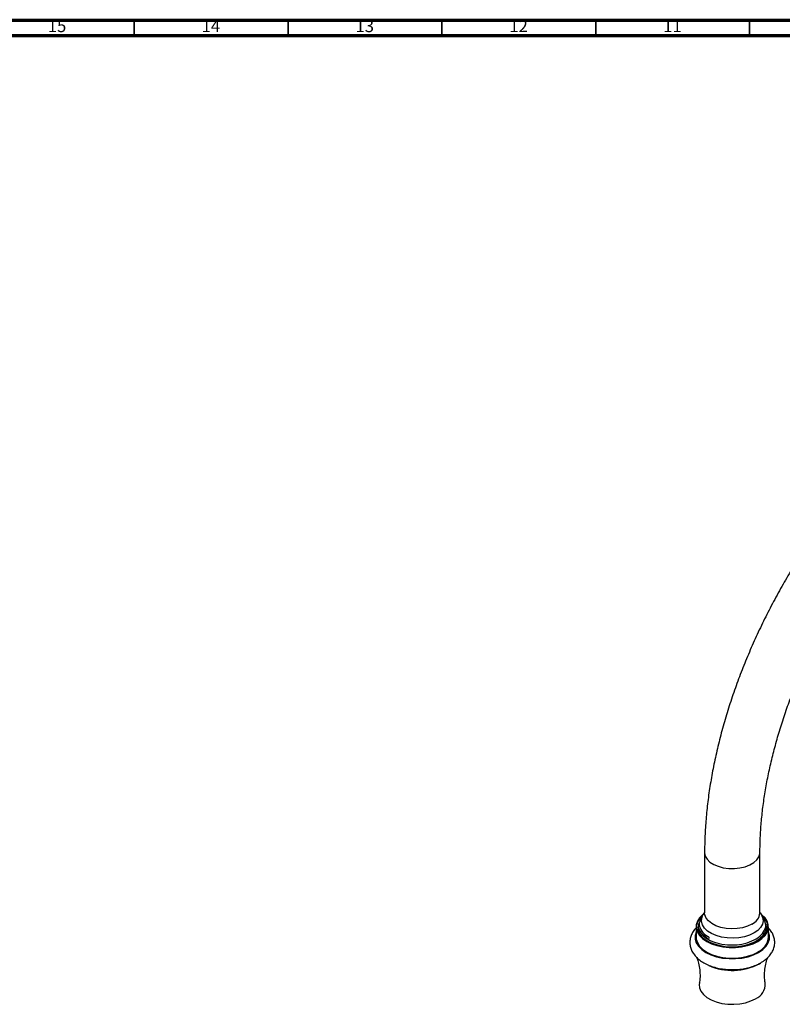
# Model space of a CAD drawing. Units: millimetres. Extents: x 3 to 1996, y 5 to 1995.
# Drawn here: x 1263 to 1511, y 1675 to 1995 of the extents above; entities that cross this region are included whole.
import ezdxf

# ---------------------------------------------------------------- set-up
doc = ezdxf.new("R2010")
doc.units = ezdxf.units.MM
doc.styles.add('SLDTEXTSTYLE0', font='TXT', dxfattribs={"width": 0.75})

msp = doc.modelspace()

# ---------------------------------------------------------------- linework, layer by layer
at = {"color": 5, "linetype": 'Continuous', "lineweight": 70}
for p, q in [((5, 1995), (1995, 1995)), ((10, 1990), (1990, 1990))]:
    msp.add_line(p, q, dxfattribs=at)
at = {"color": 5, "linetype": 'Continuous', "lineweight": 35}
for p, q in [((1300, 1990), (1300, 1995)), ((1350, 1990), (1350, 1995)), ((1400, 1990), (1400, 1995)), ((1450, 1990), (1450, 1995)), ((1500, 1990), (1500, 1995))]:
    msp.add_line(p, q, dxfattribs=at)
at = {"color": 7, "linetype": 'Continuous', "lineweight": 25}
for p, q in [((1485.36, 1724.5), (1485.36, 1704.9)), ((1503.36, 1704.9), (1503.36, 1724.5)), ((1482.61, 1700.41), (1482.61, 1696.98)), ((1483.58, 1701.59), (1483.49, 1701.3)), ((1505.33, 1700.46), (1505.29, 1700.69)), ((1506.11, 1696.98), (1506.11, 1700.41)), ((1501.76, 1695.37), (1502.01, 1695.57)), ((1503.2, 1688.37), (1503.57, 1688.59))]:
    msp.add_line(p, q, dxfattribs=at)
at = {"color": 8, "linetype": 'Continuous', "lineweight": 25, "flags": 128}
for points in [[(1485.36, 1724.5), (1485.37, 1724.36), (1485.6, 1723.32), (1486.19, 1722.33), (1487.11, 1721.42), (1488.33, 1720.64), (1489.8, 1720.02), (1491.45, 1719.58), (1493.23, 1719.34), (1495.05, 1719.32), (1496.84, 1719.5), (1498.53, 1719.89), (1500.05, 1720.47), (1501.34, 1721.21), (1502.34, 1722.09), (1503.02, 1723.07), (1503.34, 1724.1), (1503.36, 1724.5)], [(1501.43, 1698.37), (1499.97, 1697.67), (1498.3, 1697.14), (1496.49, 1696.81), (1494.6, 1696.68), (1492.71, 1696.76), (1490.87, 1697.04), (1489.16, 1697.52), (1487.64, 1698.18), (1486.36, 1698.99), (1485.37, 1699.93), (1484.7, 1700.96), (1484.39, 1702.04), (1484.43, 1703.14), (1484.84, 1704.21), (1485.3, 1704.89)], [(1500.73, 1701.23), (1499.32, 1700.56), (1497.7, 1700.07), (1495.95, 1699.79), (1494.14, 1699.71), (1492.33, 1699.84), (1490.61, 1700.18), (1489.04, 1700.71), (1487.69, 1701.42), (1486.61, 1702.26), (1485.85, 1703.22), (1485.44, 1704.24), (1485.36, 1704.9)], [(1503.42, 1704.89), (1503.73, 1704.47), (1504.23, 1703.41), (1504.36, 1702.31), (1504.14, 1701.22), (1503.56, 1700.18), (1502.65, 1699.21), (1501.43, 1698.37)]]:
    msp.add_lwpolyline(points, dxfattribs=at)
at = {"color": 7, "linetype": 'Continuous', "lineweight": 25, "flags": 128}
for points in [[(1484.55, 1704.14), (1483.71, 1703.28), (1483.01, 1702.16), (1482.66, 1701), (1482.66, 1699.82), (1483.01, 1698.65), (1483.71, 1697.54), (1484.74, 1696.52), (1486.06, 1695.61), (1487.62, 1694.85), (1489.4, 1694.26), (1491.32, 1693.86), (1493.34, 1693.65), (1495.39, 1693.65), (1497.4, 1693.86), (1499.33, 1694.26), (1501.1, 1694.85), (1502.67, 1695.61)], [(1504.73, 1703.29), (1505.04, 1702.88), (1505.63, 1701.74), (1505.86, 1700.56), (1505.72, 1699.37), (1505.22, 1698.22), (1504.37, 1697.13), (1503.19, 1696.15), (1501.73, 1695.31), (1500.04, 1694.63), (1498.16, 1694.14), (1496.16, 1693.85), (1494.11, 1693.77), (1492.06, 1693.9), (1490.08, 1694.25), (1488.25, 1694.79), (1486.6, 1695.51), (1485.21, 1696.39), (1484.12, 1697.39), (1483.35, 1698.5), (1482.94, 1699.67), (1482.89, 1700.86), (1483.21, 1702.03), (1483.89, 1703.15), (1484.27, 1703.59)], [(1502.67, 1695.61), (1503.99, 1696.52), (1505.01, 1697.54), (1505.71, 1698.65), (1506.07, 1699.82), (1506.07, 1701), (1505.71, 1702.16), (1505.01, 1703.28), (1503.99, 1704.3), (1503.92, 1704.35)], [(1482.61, 1698.65), (1482.31, 1697.59), (1482.31, 1696.37), (1482.68, 1695.17), (1483.4, 1694.03), (1484.45, 1692.97), (1485.81, 1692.04), (1487.42, 1691.26), (1489.25, 1690.65), (1491.23, 1690.23), (1493.31, 1690.02), (1495.42, 1690.02), (1497.5, 1690.23), (1499.48, 1690.65), (1501.3, 1691.26), (1502.92, 1692.04)], [(1482.61, 1696.98), (1482.66, 1696.39), (1483.01, 1695.22), (1483.71, 1694.11), (1484.74, 1693.09), (1486.06, 1692.18), (1487.62, 1691.42), (1489.4, 1690.83), (1491.32, 1690.43), (1493.34, 1690.22), (1495.39, 1690.22), (1497.4, 1690.43), (1499.33, 1690.83), (1501.1, 1691.42), (1502.67, 1692.18)], [(1502.92, 1692.04), (1504.28, 1692.97), (1505.33, 1694.03), (1506.05, 1695.17), (1506.42, 1696.37), (1506.42, 1697.59), (1506.11, 1698.65)], [(1483.66, 1681.97), (1483.63, 1681.67), (1483.72, 1680.53), (1484.17, 1679.41), (1484.97, 1678.36), (1486.09, 1677.42), (1487.5, 1676.61), (1489.13, 1675.96), (1490.95, 1675.5), (1492.88, 1675.24), (1494.86, 1675.18), (1496.82, 1675.34), (1498.71, 1675.71), (1500.44, 1676.26), (1501.96, 1677)]]:
    msp.add_lwpolyline(points, dxfattribs=at)
at = {"color": 8, "linetype": 'Continuous', "lineweight": 25}
msp.add_arc((1498.88, 1705.33), 4.5, 294.1971, 354.4827, dxfattribs=at)
at = {"color": 7, "linetype": 'Continuous', "lineweight": 25}
for centre, radius, start, end in [((1493.28, 1695.29), 6.71, 165.074, 170.2672), ((1500.38, 1697.46), 5.75, 293.4621, 355.2177), ((1494.31, 1705.6), 19.4, 246.9833, 297.2733), ((1500.05, 1681.64), 5.02, 292.3643, 3.8261)]:
    msp.add_arc(centre, radius, start, end, dxfattribs=at)
for points, knots in [([(1673.07, 1822.47), (1673.06, 1823.41), (1673.04, 1826.15), (1672.83, 1830.59), (1672.34, 1835.73), (1671.62, 1840.72), (1670.65, 1845.55), (1669.44, 1850.2), (1667.99, 1854.67), (1666.31, 1858.93), (1664.4, 1862.97), (1662.27, 1866.79), (1659.93, 1870.36), (1657.38, 1873.67), (1654.63, 1876.73), (1651.71, 1879.52), (1648.61, 1882.04), (1645.34, 1884.28), (1641.92, 1886.24), (1638.36, 1887.93), (1634.65, 1889.33), (1630.82, 1890.45), (1626.86, 1891.27), (1622.79, 1891.81), (1618.61, 1892.06), (1614.33, 1892.01), (1609.95, 1891.67), (1605.5, 1891.03), (1600.98, 1890.09), (1596.4, 1888.85), (1591.78, 1887.32), (1587.13, 1885.5), (1582.46, 1883.4), (1577.79, 1881.02), (1573.13, 1878.38), (1568.5, 1875.47), (1563.89, 1872.31), (1559.34, 1868.92), (1554.83, 1865.29), (1550.39, 1861.43), (1546.03, 1857.37), (1541.75, 1853.1), (1537.56, 1848.64), (1533.48, 1844), (1529.5, 1839.2), (1525.65, 1834.23), (1521.93, 1829.13), (1518.35, 1823.89), (1514.91, 1818.52), (1511.63, 1813.06), (1508.51, 1807.49), (1505.56, 1801.85), (1502.79, 1796.13), (1500.2, 1790.36), (1497.8, 1784.55), (1495.59, 1778.72), (1493.58, 1772.86), (1491.79, 1767.01), (1490.2, 1761.17), (1488.83, 1755.35), (1487.68, 1749.57), (1486.75, 1743.84), (1486.05, 1738.18), (1485.59, 1732.6), (1485.39, 1728.05), (1485.37, 1725.37), (1485.36, 1724.5)], [0, 0, 0, 0, 0.008566, 0.024727, 0.040896, 0.057057, 0.073201, 0.089312, 0.105373, 0.121367, 0.137274, 0.153077, 0.168763, 0.184322, 0.199756, 0.215072, 0.230287, 0.245425, 0.260515, 0.275588, 0.290666, 0.305784, 0.320968, 0.336243, 0.351627, 0.367128, 0.382748, 0.398482, 0.414318, 0.430241, 0.446234, 0.462281, 0.478364, 0.494471, 0.51059, 0.526711, 0.542827, 0.558934, 0.57503, 0.591113, 0.607183, 0.623241, 0.639286, 0.65532, 0.671345, 0.687361, 0.70337, 0.719374, 0.735374, 0.751372, 0.76737, 0.783368, 0.79937, 0.815375, 0.831387, 0.847406, 0.863434, 0.879473, 0.895525, 0.91159, 0.92767, 0.943766, 0.959879, 0.976007, 0.992151, 1, 1, 1, 1]), ([(1503.36, 1724.5), (1503.37, 1725.31), (1503.39, 1727.69), (1503.57, 1731.73), (1503.99, 1736.65), (1504.63, 1741.69), (1505.48, 1746.82), (1506.53, 1752.04), (1507.8, 1757.32), (1509.27, 1762.65), (1510.94, 1768.02), (1512.81, 1773.41), (1514.88, 1778.79), (1517.13, 1784.17), (1519.57, 1789.51), (1522.18, 1794.8), (1524.95, 1800.04), (1527.89, 1805.2), (1530.98, 1810.26), (1534.21, 1815.22), (1537.57, 1820.05), (1541.05, 1824.75), (1544.64, 1829.29), (1548.34, 1833.68), (1552.12, 1837.88), (1555.98, 1841.9), (1559.9, 1845.72), (1563.87, 1849.33), (1567.89, 1852.72), (1571.93, 1855.88), (1575.98, 1858.8), (1580.03, 1861.48), (1584.07, 1863.91), (1588.08, 1866.09), (1592.05, 1868), (1595.96, 1869.66), (1599.82, 1871.05), (1603.6, 1872.18), (1607.29, 1873.04), (1610.88, 1873.64), (1614.38, 1873.98), (1617.76, 1874.07), (1621.04, 1873.89), (1624.21, 1873.46), (1627.26, 1872.77), (1630.21, 1871.81), (1633.03, 1870.57), (1635.74, 1869.05), (1638.3, 1867.26), (1640.71, 1865.19), (1642.94, 1862.86), (1644.99, 1860.29), (1646.86, 1857.48), (1648.54, 1854.45), (1650.03, 1851.21), (1651.34, 1847.75), (1652.45, 1844.09), (1653.38, 1840.23), (1654.11, 1836.18), (1654.65, 1831.95), (1654.97, 1827.62), (1655.06, 1824.42), (1655.07, 1822.71), (1655.07, 1822.47)], [0, 0, 0, 0, 0.008613, 0.025077, 0.041556, 0.058051, 0.074563, 0.091093, 0.107641, 0.124205, 0.140785, 0.15738, 0.173986, 0.190603, 0.207228, 0.22386, 0.240496, 0.257135, 0.273774, 0.290411, 0.307044, 0.323671, 0.340289, 0.356897, 0.373492, 0.390074, 0.406639, 0.423186, 0.439714, 0.456222, 0.472708, 0.489175, 0.505621, 0.522051, 0.538468, 0.554879, 0.571292, 0.587716, 0.604171, 0.620677, 0.637264, 0.653968, 0.670831, 0.687901, 0.705222, 0.722828, 0.74072, 0.758849, 0.777104, 0.795286, 0.813257, 0.830948, 0.848348, 0.865488, 0.882416, 0.89918, 0.915824, 0.932385, 0.948892, 0.965367, 0.981828, 0.997401, 1, 1, 1, 1]), ([(1484.08, 1702.77), (1483.89, 1702.35), (1483.39, 1701.27), (1483.97, 1699.45), (1485.28, 1697.94), (1486.45, 1697.23), (1486.8, 1697.02)], [0, 0, 0, 0, 0.206582, 0.5342944, 0.8610209, 1, 1, 1, 1]), ([(1485.31, 1704.91), (1485.02, 1704.57), (1484.48, 1703.94), (1484.14, 1703.18), (1483.98, 1702.83)], [0, 0, 0, 0, 0.5328975, 1, 1, 1, 1]), ([(1485.36, 1704.9), (1485.36, 1704.89), (1485.36, 1704.87), (1485.36, 1704.86), (1485.36, 1704.86)], [0, 0, 0, 0, 0.143469, 1, 1, 1, 1]), ([(1503.36, 1704.86), (1503.36, 1704.86), (1503.37, 1704.85), (1503.37, 1704.88), (1503.37, 1704.9)], [0, 0, 0, 0, 0.561817, 1, 1, 1, 1]), ([(1505.01, 1702.11), (1504.91, 1702.42), (1504.66, 1703.18), (1504.11, 1704.12), (1503.6, 1704.68), (1503.42, 1704.88)], [0, 0, 0, 0, 0.299558, 0.740941, 1, 1, 1, 1]), ([(1482.61, 1699.98), (1482.54, 1699.92), (1482.05, 1699.47), (1481.45, 1698.55), (1480.82, 1697.21), (1480.54, 1695.83), (1480.58, 1694.42), (1480.94, 1693.07), (1481.58, 1691.81), (1482.5, 1690.63), (1483.69, 1689.56), (1485.14, 1688.61), (1486.81, 1687.8), (1488.65, 1687.17), (1490.63, 1686.73), (1492.69, 1686.48), (1494.78, 1686.42), (1496.86, 1686.55), (1498.89, 1686.88), (1500.83, 1687.41), (1502.43, 1688.02), (1503.32, 1688.51), (1503.68, 1688.7)], [0, 0, 0, 0, 0.009717, 0.065218, 0.113191, 0.164516, 0.214078, 0.262892, 0.311955, 0.362409, 0.414777, 0.468805, 0.523742, 0.578842, 0.633782, 0.688545, 0.743211, 0.797896, 0.852698, 0.907741, 0.963155, 1, 1, 1, 1]), ([(1486.67, 1696.43), (1486.36, 1696.61), (1485.22, 1697.29), (1483.89, 1698.75), (1483.23, 1700.4), (1483.59, 1701.32), (1483.68, 1701.57)], [0, 0, 0, 0, 0.133269, 0.499699, 0.866127, 1, 1, 1, 1]), ([(1483.36, 1699.9), (1483.44, 1699.36), (1483.59, 1698.27), (1484.68, 1696.77), (1485.9, 1695.97), (1486.48, 1695.59)], [0, 0, 0, 0, 0.338297, 0.682468, 1, 1, 1, 1]), ([(1484.04, 1698.82), (1484.2, 1698.47), (1484.64, 1697.5), (1486.5, 1696.18), (1489.3, 1695), (1492.1, 1694.52), (1494.89, 1694.44), (1497.69, 1694.71), (1500.87, 1695.66), (1503.49, 1697.24), (1504.99, 1699.22), (1505.47, 1700.93), (1505.02, 1701.85), (1504.91, 1702.08)], [0, 0, 0, 0, 0.058168, 0.161006, 0.263849, 0.3754, 0.422896, 0.518648, 0.629974, 0.741301, 0.852504, 0.963584, 1, 1, 1, 1]), ([(1505.17, 1701.22), (1505.21, 1701.13), (1505.6, 1700.34), (1505.17, 1698.74), (1503.77, 1696.72), (1501.32, 1695.09), (1499.17, 1694.5), (1498.15, 1694.22)], [0, 0, 0, 0, 0.032232, 0.280183, 0.52831, 0.776494, 1, 1, 1, 1]), ([(1503.68, 1688.7), (1503.96, 1688.87), (1504.76, 1689.36), (1505.9, 1690.29), (1506.94, 1691.5), (1507.69, 1692.81), (1508.11, 1694.18), (1508.2, 1695.61), (1507.97, 1696.99), (1507.43, 1698.28), (1506.81, 1699.28), (1506.28, 1699.8), (1506.11, 1699.97)], [0, 0, 0, 0, 0.064538, 0.185434, 0.305952, 0.410928, 0.523544, 0.631692, 0.737205, 0.842322, 0.949557, 1, 1, 1, 1]), ([(1505.09, 1699.09), (1505.18, 1699.25), (1505.4, 1699.63), (1505.29, 1700.04), (1505.22, 1700.29)], [0, 0, 0, 0, 0.391871, 1, 1, 1, 1]), ([(1500.3, 1694.83), (1500.96, 1695.09), (1502.66, 1695.75), (1504.23, 1697.04), (1504.63, 1698.06), (1504.75, 1698.37)], [0, 0, 0, 0, 0.309173, 0.790231, 1, 1, 1, 1]), ([(1482.79, 1690.43), (1482.96, 1689.97), (1483.37, 1688.89), (1483.77, 1686.92), (1483.92, 1684.69), (1483.86, 1683), (1483.67, 1682.14), (1483.64, 1682)], [0, 0, 0, 0, 0.187873, 0.435702, 0.691823, 0.948794, 1, 1, 1, 1]), ([(1505.1, 1682), (1505.03, 1682.39), (1504.83, 1683.51), (1504.82, 1685.46), (1505.08, 1687.66), (1505.49, 1689.35), (1505.84, 1690.17), (1505.94, 1690.42)], [0, 0, 0, 0, 0.137775, 0.394857, 0.650144, 0.895826, 1, 1, 1, 1])]:
    msp.add_open_spline(points, degree=3, knots=knots, dxfattribs=at)

# ---------------------------------------------------------------- texts
at = {"color": 7, "linetype": 'Continuous', "lineweight": 0, "char_height": 3.969, "attachment_point": 2, "style": 'SLDTEXTSTYLE0'}
for s, insert in [('15', (1274.92, 1995.06)), ('14', (1324.92, 1995.06)), ('13', (1374.92, 1995.06)), ('12', (1424.92, 1995.06)), ('11', (1474.92, 1995.06))]:
    msp.add_mtext(s, dxfattribs=dict(at, insert=insert))

doc.saveas('drawing.dxf')
